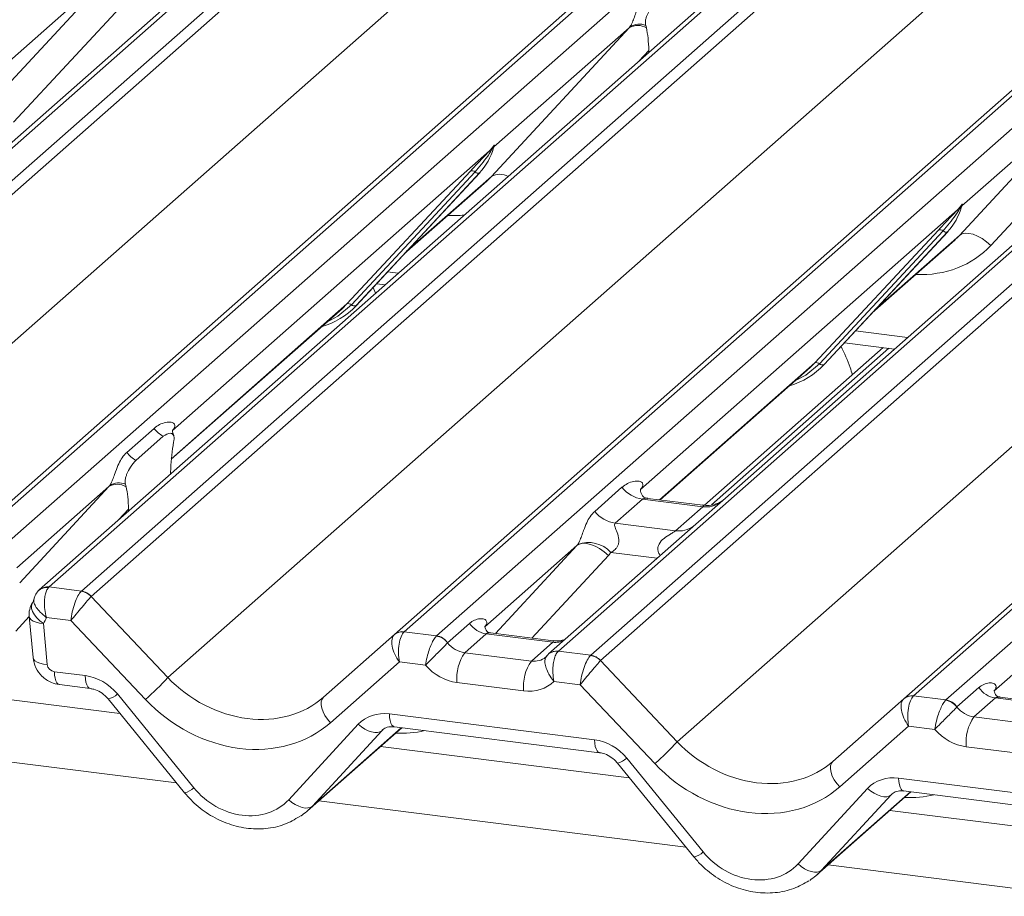
# Model space of a CAD drawing. Units: millimetres. Extents: x 5 to 415, y 5 to 292.
# Drawn here: x 326 to 332, y 116 to 121 of the extents above; entities that cross this region are included whole.
import ezdxf

# ---------------------------------------------------------------- set-up
doc = ezdxf.new("R2010")
doc.units = ezdxf.units.MM

msp = doc.modelspace()

# ---------------------------------------------------------------- linework, layer by layer
at = {"color": 7, "linetype": 'Continuous', "lineweight": 15}
for p, q in [((340.66780681, 132.72305459), (323.77988022, 117.82930328)), ((323.95581378, 117.80713773), (340.84374037, 132.70088905)), ((340.8966554, 132.67213099), (324.0087288, 117.77837968)), ((325.6581734, 117.57056919), (342.54609999, 132.4643205)), ((342.59901502, 132.47974523), (325.71108842, 117.58599392)), ((325.88702198, 117.56382837), (342.77494858, 132.45757968)), ((343.15921884, 132.38707479), (326.27129224, 117.49332348)), ((343.21213386, 132.40249951), (326.32420727, 117.5087482)), ((326.50014083, 117.48658266), (343.38806742, 132.38033397)), ((343.44098245, 132.35157591), (326.55305585, 117.4578246)), ((324.4256415, 117.33691156), (341.28254688, 132.20330473)), ((328.20250045, 117.25001411), (345.09042704, 132.14376543)), ((345.14334207, 132.15919015), (328.25541548, 117.26543884)), ((328.43134903, 117.24327329), (345.31927563, 132.1370246)), ((345.98096033, 132.05366017), (329.09303373, 117.15990886)), ((329.26896729, 117.13774331), (346.15689389, 132.03149462)), ((346.20980891, 132.00273657), (329.32188232, 117.10898526)), ((326.96996855, 117.01635649), (343.82687393, 131.88274965)), ((330.97132692, 116.90117477), (347.85925351, 131.79492608)), ((347.91216854, 131.8103508), (331.02424194, 116.91659949)), ((331.2001755, 116.89443395), (348.0881021, 131.78818526)), ((329.73879502, 116.66751714), (346.59570039, 131.53391031)), ((327.35561307, 121.01404518), (324.68779131, 118.66124754)), ((325.96044884, 120.08938733), (326.70928723, 120.89802743)), ((326.70928723, 120.89802743), (325.97441391, 120.24993008)), ((326.88042928, 120.84433384), (326.1315909, 120.03569375)), ((329.57167603, 120.54808946), (329.56832933, 120.56192735)), ((328.72927531, 119.74054799), (329.47811369, 120.54918808)), ((329.47811369, 120.54918808), (328.74324037, 119.90109073)), ((329.58487323, 120.41562722), (329.58467074, 120.42575178)), ((332.66876659, 120.34465076), (330.00094483, 117.99185312)), ((331.27360236, 119.41999291), (332.02244075, 120.228633)), ((332.02244075, 120.228633), (331.28756742, 119.58053565)), ((332.1935828, 120.17493942), (331.44474441, 119.36629933)), ((328.74329669, 119.90837521), (328.73991936, 119.8960967)), ((328.746276, 119.90812324), (328.74324037, 119.90109073)), ((328.71967273, 119.88030602), (326.99484991, 118.35915528)), ((328.71967273, 119.88030602), (328.73435794, 119.8976125)), ((328.73591918, 119.89387325), (328.72419864, 119.87426188)), ((328.73598246, 119.88465424), (328.74187821, 119.89912862)), ((327.94353707, 119.047592), (328.61549166, 119.77006854)), ((328.64031113, 119.76539206), (327.96835654, 119.04291552)), ((328.6651306, 119.76071558), (327.99317601, 119.03823904)), ((327.99367767, 119.03872751), (328.66563225, 119.76120405)), ((328.66563225, 119.76120405), (328.6651306, 119.76071558)), ((328.25574154, 119.32049506), (328.7035751, 119.71544714)), ((331.28762374, 119.58782013), (331.28424641, 119.57554162)), ((331.29060305, 119.58756816), (331.28756742, 119.58053565)), ((331.26399978, 119.55975094), (329.53917696, 118.0386002)), ((331.26399978, 119.55975094), (331.27868499, 119.57705742)), ((331.28024623, 119.57331817), (331.26852569, 119.55370681)), ((331.28030951, 119.56409916), (331.28620526, 119.57857354)), ((330.48786413, 118.72703692), (331.15981871, 119.44951346)), ((331.18463818, 119.44483698), (330.51268359, 118.72236044)), ((331.20945765, 119.4401605), (330.53750306, 118.71768396)), ((330.53800472, 118.71817243), (331.2099593, 119.44064897)), ((331.2099593, 119.44064897), (331.20945765, 119.4401605)), ((330.80006859, 118.99993998), (331.24790215, 119.39489206)), ((328.09945036, 119.10560739), (328.08568218, 119.13764952)), ((328.1040188, 119.15736481), (328.15137289, 119.15139875)), ((326.98897972, 118.20331615), (327.91707413, 119.02181848)), ((327.91707413, 119.02181848), (327.94353707, 119.047592)), ((327.99367767, 119.03872751), (327.99317601, 119.03823904)), ((330.85880224, 118.81029472), (329.88757958, 117.95375685)), ((330.64834585, 118.83680973), (330.92019935, 118.80255941)), ((329.64601365, 117.9821592), (330.46140118, 118.70126341)), ((330.46140118, 118.70126341), (330.48786413, 118.72703692)), ((330.53800472, 118.71817243), (330.53750306, 118.71768396)), ((326.74663422, 118.24057526), (326.89480589, 118.37125039)), ((326.99530481, 118.36025355), (326.99983293, 118.36505818)), ((326.79668694, 118.19731088), (326.94485861, 118.32798601)), ((327.00164334, 118.29832308), (326.99829664, 118.27858216)), ((326.98509945, 118.12284226), (326.98530194, 118.13332397)), ((326.64968657, 118.05474982), (326.14832589, 117.61259127)), ((326.74324891, 118.0536512), (326.73990221, 118.0674891)), ((329.29096127, 117.92002019), (329.43913294, 118.05069532)), ((329.54415998, 118.0445031), (329.5396352, 118.03970294)), ((329.55068761, 117.9863576), (329.40251594, 117.85568247)), ((329.8777083, 117.94515687), (329.55068761, 117.9863576)), ((329.87840674, 117.95288042), (329.57950035, 117.99053908)), ((330.00094483, 117.99185312), (329.84033946, 117.8502125)), ((326.7564461, 117.92118897), (326.75624362, 117.93131352)), ((329.72953664, 117.81448174), (329.8777083, 117.94515687)), ((329.84033946, 117.8502125), (329.04011871, 117.14448413)), ((329.40251594, 117.85568247), (329.72953664, 117.81448174)), ((329.19401362, 117.73419475), (328.69265294, 117.29203619)), ((326.32420727, 117.5087482), (326.32075232, 117.50536052)), ((326.32420727, 117.5087482), (326.50014083, 117.48658266)), ((326.55263888, 117.45742123), (326.96996855, 117.01635649)), ((326.2160903, 117.34791997), (326.23706808, 117.12490459)), ((326.44244838, 117.32636055), (326.30960056, 117.3430978)), ((331.96284009, 117.3853554), (331.46147941, 116.94319684)), ((326.29336892, 117.31012042), (326.3143467, 117.08710504)), ((326.84840202, 116.89731884), (326.44244838, 117.32636055)), ((328.49121555, 117.20556093), (328.61039509, 117.3106674)), ((327.81660897, 116.90968982), (328.20204812, 117.2496152)), ((328.20204812, 117.2496152), (328.20250045, 117.25001411)), ((328.25541548, 117.26543884), (328.43134903, 117.24327329)), ((328.42959475, 117.24160178), (328.43134903, 117.24327329)), ((328.70019486, 117.25409886), (328.58398813, 117.15161415)), ((329.06254697, 117.20844678), (328.70019486, 117.25409886)), ((329.06736055, 117.21565188), (328.72511657, 117.25877057)), ((328.49121555, 117.20556093), (328.49063737, 117.2050162)), ((328.94634024, 117.10596207), (329.06254697, 117.20844678)), ((328.58398813, 117.15161415), (328.94634024, 117.10596207)), ((329.09303373, 117.15990886), (329.09123008, 117.15824356)), ((329.09303373, 117.15990886), (329.26896729, 117.13774331)), ((328.22871994, 117.10131148), (327.85378752, 116.77065217)), ((328.37148933, 117.08332423), (328.22871994, 117.10131148)), ((329.32146534, 117.10858188), (329.73879502, 116.66751714)), ((326.3531206, 117.04790108), (326.52062862, 117.02679706)), ((326.38031459, 116.97787992), (326.54782261, 116.9567759)), ((328.90414625, 116.94378734), (328.54179414, 116.98943942)), ((329.21127485, 116.9775212), (329.06850545, 116.99550845)), ((329.61722849, 116.54847949), (329.21127485, 116.9775212)), ((326.70973716, 116.82084319), (325.58244454, 116.96286871)), ((326.69579093, 116.92711169), (327.11148705, 116.41692555)), ((331.02424194, 116.91659949), (331.2001755, 116.89443395)), ((331.26004202, 116.85672159), (331.37922155, 116.96182806)), ((331.83618701, 116.86681253), (331.49394303, 116.90993122)), ((326.64495573, 116.9003498), (327.06065185, 116.39016366)), ((330.58543544, 116.56085047), (330.97087459, 116.90077585)), ((330.97087459, 116.90077585), (330.97132692, 116.90117477)), ((331.19842121, 116.89276243), (331.2001755, 116.89443395)), ((331.26004202, 116.85672159), (331.25946384, 116.85617685)), ((331.46902133, 116.90525951), (331.35281459, 116.8027748)), ((331.83137344, 116.85960744), (331.46902133, 116.90525951)), ((328.17432207, 116.81845127), (329.28945509, 116.67795771)), ((327.6274167, 116.35192452), (328.00553128, 116.76209991)), ((330.9975464, 116.75247214), (330.62261399, 116.42181283)), ((331.1403158, 116.73448489), (330.9975464, 116.75247214)), ((331.35281459, 116.8027748), (331.7151667, 116.75712273)), ((327.72999646, 116.29239087), (328.24139882, 116.74340535)), ((328.13371355, 116.72758094), (327.75559897, 116.31740555)), ((328.20151606, 116.74843011), (329.31664908, 116.60793655)), ((328.20151606, 116.74843011), (328.20276117, 116.74833208)), ((329.47856363, 116.47200385), (328.12677159, 116.64231364)), ((331.67297271, 116.594948), (331.3106206, 116.64060007)), ((329.4137822, 116.55151045), (329.82947832, 116.04132432)), ((329.4646174, 116.57827234), (329.88031352, 116.0680862)), ((330.94314854, 116.46961192), (332.05828156, 116.32911837)), ((330.39624317, 116.00308518), (330.77435775, 116.41326057)), ((330.49882293, 115.94355152), (331.01022528, 116.39456601)), ((330.90254001, 116.3787416), (330.52442544, 115.96856621)), ((330.97034253, 116.39959076), (332.08547555, 116.25909721)), ((330.97034253, 116.39959076), (330.97158763, 116.39949274)), ((332.2473901, 116.1231645), (330.89559805, 116.29347429))]:
    msp.add_line(p, q, dxfattribs=at)
at = {"color": 8, "linetype": 'Continuous', "lineweight": 15}
for p, q in [((329.58467074, 120.42575178), (329.53261953, 120.36954379)), ((328.26834256, 119.33404351), (328.72927531, 119.74054799)), ((330.81266961, 119.01348844), (331.27360236, 119.41999291)), ((328.1642301, 119.2221032), (328.22312993, 119.21468252)), ((326.98920851, 118.20595331), (327.94353707, 119.047592)), ((330.70855715, 118.90154812), (330.99195639, 118.86584317)), ((330.88979914, 118.80638948), (329.92551017, 117.95596653)), ((329.64359736, 117.98246362), (330.48786413, 118.72703692)), ((326.16513417, 117.53150141), (326.64968657, 118.05474982)), ((326.75624362, 117.93131352), (326.7041924, 117.87510553)), ((328.75075718, 117.25554015), (329.19401362, 117.73419475)), ((329.36515567, 117.68050116), (328.94854581, 117.23062113)), ((329.63054591, 117.66519198), (329.37865094, 117.69692776)), ((326.21608146, 117.34801439), (326.14300341, 117.26910038)), ((327.75559897, 116.31740555), (328.23898253, 116.74370977)), ((328.13996149, 116.73309111), (328.13371355, 116.72758094)), ((327.01694642, 116.44380358), (325.2467633, 116.66682569)), ((330.52442544, 115.96856621), (331.00780899, 116.39487043)), ((330.90878795, 116.38425176), (330.90254001, 116.3787416)), ((329.78577289, 116.09496423), (327.79109035, 116.34627061)), ((332.55459935, 115.74612489), (330.55991681, 115.99743126))]:
    msp.add_line(p, q, dxfattribs=at)
at = {"color": 7, "linetype": 'Continuous', "lineweight": 15, "flags": 128}
for points in [[(331.27360236, 119.41999291), (331.28724306, 119.4282543), (331.30460151, 119.43211114), (331.32503884, 119.43142148), (331.34780282, 119.42621069), (331.37205562, 119.41667058), (331.39690458, 119.40315226), (331.42143514, 119.38615329), (331.44474441, 119.36629933)], [(329.19401362, 117.73419475), (329.20765432, 117.74245614), (329.22501277, 117.74631298), (329.2454501, 117.74562331), (329.26821408, 117.74041253), (329.29246688, 117.73087241), (329.31731584, 117.71735409), (329.3418464, 117.70035512), (329.36515567, 117.68050116)], [(329.03863372, 117.14315492), (329.03797959, 117.14255168), (329.03255941, 117.13674044)], [(327.85378752, 116.77065217), (327.83778924, 116.78936701), (327.82424211, 116.80935909), (327.81371675, 116.82978631), (327.8066565, 116.84978826), (327.80335875, 116.86852241), (327.80396241, 116.88519967), (327.80844204, 116.89911755), (327.81660897, 116.90968982)], [(328.00553128, 116.76209991), (328.02290763, 116.74793337), (328.04115804, 116.73599283), (328.05963974, 116.72669884), (328.07770182, 116.72037872), (328.09470815, 116.71725506), (328.11005978, 116.71743787), (328.12321603, 116.72092072), (328.13371355, 116.72758094)], [(330.62261399, 116.42181283), (330.60661571, 116.44052766), (330.59306858, 116.46051974), (330.58254322, 116.48094697), (330.57548297, 116.50094891), (330.57218522, 116.51968307), (330.57278887, 116.53636032), (330.57726851, 116.5502782), (330.58543544, 116.56085047)], [(330.77435775, 116.41326057), (330.79173409, 116.39909403), (330.8099845, 116.38715349), (330.8284662, 116.37785949), (330.84652829, 116.37153937), (330.86353462, 116.36841571), (330.87888624, 116.36859852), (330.89204249, 116.37208137), (330.90254001, 116.3787416)], [(327.6274167, 116.35192452), (327.64479305, 116.33775798), (327.66304346, 116.32581744), (327.68152516, 116.31652345), (327.69958725, 116.31020333), (327.71659358, 116.30707967), (327.7319452, 116.30726248), (327.74510145, 116.31074533), (327.75559897, 116.31740555)], [(330.39624317, 116.00308518), (330.41361952, 115.98891863), (330.43186993, 115.9769781), (330.45035163, 115.9676841), (330.46841371, 115.96136398), (330.48542004, 115.95824032), (330.50077167, 115.95842313), (330.51392792, 115.96190598), (330.52442544, 115.96856621)]]:
    msp.add_lwpolyline(points, dxfattribs=at)
at = {"color": 8, "linetype": 'Continuous', "lineweight": 15, "flags": 128}
for points in [[(327.96835654, 119.04291552), (327.89479415, 118.98120615), (327.83496092, 118.94940144)], [(330.51268359, 118.72236044), (330.4391212, 118.66065107), (330.37928797, 118.62884636)], [(326.29336892, 117.31012042), (326.27437268, 117.32486721), (326.25789224, 117.34102384), (326.24460518, 117.35792605), (326.2350578, 117.37487891), (326.22964262, 117.39118542), (326.2285823, 117.40617515), (326.23192042, 117.41923179), (326.23369672, 117.42257855)], [(326.29336892, 117.31012042), (326.27242496, 117.31270287), (326.25389054, 117.31705819), (326.23847299, 117.32302018), (326.22676069, 117.3303613), (326.21920062, 117.33880139), (326.2160903, 117.34791997)], [(326.3143467, 117.08710504), (326.29340274, 117.08968749), (326.27486832, 117.09404282), (326.25945077, 117.1000048), (326.24773847, 117.10734592), (326.2401784, 117.11578601), (326.23706808, 117.12490459)], [(326.3531206, 117.04790108), (326.35463532, 117.02893031), (326.35751239, 117.01223716), (326.36165546, 116.99838067), (326.36692579, 116.98782492), (326.37314686, 116.9809234), (326.38011033, 116.97790726), (326.38031459, 116.97787992)], [(326.52062862, 117.02679706), (326.52214334, 117.00782629), (326.52502041, 116.99113313), (326.52916348, 116.97727665), (326.53443381, 116.96672089), (326.54065488, 116.95981938), (326.5473093, 116.95685074)], [(328.17432207, 116.81845127), (328.17583679, 116.7994805), (328.17871386, 116.78278734), (328.18285693, 116.76893086), (328.18812725, 116.7583751), (328.19434833, 116.75147359), (328.2013118, 116.74845745), (328.20151606, 116.74843011)], [(329.28945509, 116.67795771), (329.2909698, 116.65898694), (329.29384687, 116.64229379), (329.29798995, 116.6284373), (329.30326027, 116.61788155), (329.30948134, 116.61098003), (329.31613577, 116.60801139)], [(330.94314854, 116.46961192), (330.94466325, 116.45064115), (330.94754032, 116.433948), (330.9516834, 116.42009151), (330.95695372, 116.40953576), (330.96317479, 116.40263424), (330.97013826, 116.3996181), (330.97034253, 116.39959076)]]:
    msp.add_lwpolyline(points, dxfattribs=at)
at = {"color": 7, "linetype": 'Continuous', "lineweight": 15}
for centre, radius, start, end in [((329.52399129, 120.47168768), 0.09006146, 58.03042366, 120.62408904), ((329.53241847, 120.47692556), 0.09227619, 67.09731245, 122.84572129), ((328.76747279, 119.89218695), 0.02651922, 143.06323437, 164.82549153), ((328.76948077, 119.90118091), 0.02715444, 158.66386738, 164.63661198), ((328.42692742, 119.98065486), 0.32421296, 317.28289409, 344.88183672), ((328.73903624, 119.89008904), 0.02169454, 206.80425436, 226.84829343), ((328.74187717, 119.89855644), 0.00757825, 187.155317, 218.16858997), ((328.73207805, 119.90549386), 0.01223899, 288.29103865, 309.84276837), ((328.73598927, 119.90078457), 0.00611734, 309.97484154, 344.2941734), ((328.62436235, 119.74894753), 0.02290821, 45.87678776, 112.78209831), ((328.65625991, 119.78183659), 0.02290821, 225.87678776, 292.78209831), ((331.31179984, 119.57163188), 0.02651922, 143.06323437, 164.82549153), ((331.31380782, 119.58062583), 0.02715444, 158.66386738, 164.63661198), ((330.97125447, 119.66009978), 0.32421296, 317.28289409, 344.88183672), ((331.28336329, 119.56953396), 0.02169454, 206.80425437, 226.84829343), ((331.28620422, 119.57800136), 0.00757825, 187.155317, 218.16858997), ((331.2764051, 119.58493878), 0.01223899, 288.29103865, 309.84276837), ((331.28031632, 119.58022949), 0.00611734, 309.97484154, 344.2941734), ((331.1686894, 119.42839245), 0.02290821, 45.87678776, 112.78209831), ((331.20058696, 119.46128151), 0.02290821, 225.87678776, 292.78209831), ((327.69223687, 119.31986508), 0.41216209, 285.71455538, 316.89876465), ((327.95240776, 119.02647099), 0.02290821, 45.87678776, 112.78209831), ((327.98430532, 119.05936005), 0.02290821, 225.87678776, 292.78209831), ((330.23662903, 118.99922063), 0.41205349, 285.9831385, 316.90165196), ((330.49673481, 118.70591592), 0.02290821, 45.87678776, 112.78209831), ((330.52863237, 118.73880497), 0.02290821, 225.87678776, 292.78209831), ((327.03522313, 118.48311429), 0.17952864, 218.54270671, 239.77856856), ((326.88705146, 118.35243916), 0.17952864, 218.54270671, 239.77856856), ((326.69556417, 117.97724942), 0.09006146, 58.03042366, 120.62408904), ((326.70399135, 117.9824873), 0.09227619, 67.09731245, 122.84572129), ((329.57470156, 118.15687595), 0.17220098, 218.06890946, 261.9838031), ((329.42652989, 118.02620082), 0.17220098, 218.06890946, 261.9838031), ((329.25729958, 117.58602734), 0.16439299, 42.4235231, 111.04355562), ((326.31026301, 117.44272343), 0.0635093, 80.49336714, 134.96039194), ((326.48803968, 117.39885425), 0.08719603, 42.19610975, 82.87529884), ((326.48830537, 117.4017443), 0.08565994, 40.89579058, 82.05815571), ((326.33556291, 117.35915807), 0.12, 147.77410194, 185.37367442), ((328.71857158, 117.38283162), 0.13003779, 213.70713625, 261.87586573), ((328.24390171, 117.20058), 0.0644684, 80.9036619, 130.48213988), ((328.24595203, 117.19942775), 0.06668599, 81.84158697, 130.66120679), ((328.41849507, 117.15386483), 0.08843628, 35.33794873, 82.78976173), ((328.41909789, 117.15745145), 0.08669186, 33.70713625, 81.87586573), ((328.78551117, 117.01260637), 0.24481565, 145.40263061, 185.43003525), ((329.25686615, 117.0500149), 0.08719603, 42.19610975, 82.87529884), ((329.25713184, 117.05290496), 0.08565994, 40.89579058, 82.05815571), ((329.14786328, 116.96695429), 0.24481565, 145.40263061, 185.43003525), ((325.97543838, 117.91042145), 1.33732659, 310.75060304, 318.04502096), ((331.01272818, 116.85174065), 0.0644684, 80.9036619, 130.48213988), ((331.0147785, 116.8505884), 0.06668599, 81.84158697, 130.66120679), ((331.48739804, 117.03399227), 0.13003779, 213.70713625, 261.87586573), ((331.18732153, 116.80502548), 0.08843628, 35.33794873, 82.78976173), ((331.18792436, 116.80861211), 0.08669186, 33.70713625, 81.87586573), ((331.55433764, 116.66376702), 0.24481565, 145.40263061, 185.43003525), ((328.74426485, 117.56158211), 1.33732659, 310.75060304, 318.04502096)]:
    msp.add_arc(centre, radius, start, end, dxfattribs=at)
at = {"color": 8, "linetype": 'Continuous', "lineweight": 15}
for centre, radius, start, end in [((328.77470799, 119.66072043), 0.09185079, 60.67535824, 119.6457303), ((329.89632568, 118.07895126), 0.13508348, 262.0782076, 306.18690397), ((329.74815401, 117.94827613), 0.13508348, 262.0782076, 306.18690397), ((326.3147636, 117.4426696), 0.06675001, 81.86661163, 130.64118135), ((329.0765415, 117.30956382), 0.10208086, 262.12035735, 299.0588714), ((329.08081705, 117.09532636), 0.06377307, 80.60252777, 131.41131771), ((329.08366029, 117.09359058), 0.06697742, 81.95508645, 130.56871532), ((326.62827754, 116.99369326), 0.09482175, 280.13045357, 315.3981389), ((329.397104, 116.64485392), 0.09482175, 280.13045357, 315.3981389), ((327.04397366, 116.48350713), 0.09482175, 280.13045357, 315.3981389), ((329.81280012, 116.13466778), 0.09482175, 280.13045357, 315.3981389)]:
    msp.add_arc(centre, radius, start, end, dxfattribs=at)
at = {"color": 7, "linetype": 'Continuous', "lineweight": 15}
for centre, major_axis, ratio, start_param, end_param in [((329.41792973, 120.60237158), (0.06223946, -0.05080905), 0.8224019658, 6.2356576437, 6.3381252308), ((329.52817972, 120.36803653), (0.00979187, 0.23758728), 0.2349727477, 4.9674382948, 5.5820129967), ((328.37769969, 120.06805205), (0.34822788, -0.33107452), 0.8568656801, 6.2078067092, 6.2950731718), ((330.92202675, 119.74749697), (0.34822788, -0.33107452), 0.8568656801, 6.2078067092, 6.2950731718), ((326.94038284, 118.4173806), (-0.02938816, 0.07522555), 0.9167704711, 3.5520712768, 3.6545388639), ((327.04179295, 118.17524952), (0.01508473, 0.24224387), 0.2255353151, 1.1441951809, 1.7587698828), ((326.58950261, 118.10793333), (0.06223946, -0.05080905), 0.8224019658, 6.2356576437, 6.3381252308), ((326.6997526, 117.87359828), (0.00979187, 0.23758728), 0.2349727477, 4.9674382948, 5.5820129967), ((329.48470989, 118.09682552), (-0.02938816, 0.07522555), 0.9167704711, 3.5520712768, 3.6545388639), ((329.13382966, 117.78737825), (0.06223946, -0.05080905), 0.8224019658, 6.2356576437, 6.3381252308), ((329.19032068, 117.84509349), (0.17084119, -0.16876787), 0.8634089568, 0.0278669776, 0.1303345647), ((326.48464237, 117.37539819), (0.02999746, 0.11709893), 0.270621939, 0.4262224694, 2.0709990462), ((326.48464237, 117.37539819), (0.07753669, 0.09265165), 0.0086897322, 0.4910140238, 2.1357906006), ((326.5375574, 117.36873153), (-0.02733491, 0.12315868), 0.4021298311, 0.2184082618, 0.2491477669), ((326.59047243, 117.41539819), (-0.03741657, 0.04242641), 0.3333333333, 0, 0.0307395051), ((326.0966664, 117.44737026), (0.17984801, -0.15969352), 0.8432614981, 0.1383653732, 0.3179775034), ((328.27091393, 117.15034913), (-0.0647092, 0.10238387), 0.5171325804, 0.0827869164, 1.7275634932), ((328.27091393, 117.15034913), (-0.00137465, 0.12095182), 0.3858643059, 0.3390806082, 1.983857185), ((328.2179989, 117.1570158), (0.05155871, 0.11421545), 0.2037766123, 0.4240310394, 0.4547705445), ((328.57506974, 117.25688595), (0.0961621, -0.07317677), 0.8006173695, 4.4117904241, 5.3388657536), ((328.93742185, 117.21123388), (0.0961621, -0.07317677), 0.8006173695, 6.124263917, 6.2659410831), ((329.25346884, 117.02655885), (0.02999746, 0.11709893), 0.270621939, 0.4262224694, 2.0709990462), ((329.30638387, 117.01989218), (-0.02733491, 0.12315868), 0.4021298311, 0.2184082618, 0.2491477669), ((326.3516342, 117.08430257), (0.02997467, -0.02661559), 0.8432614981, 3.8763657675, 5.3948022168), ((328.53287575, 117.20784831), (0.17984801, -0.15969352), 0.8432614981, 4.5537335462, 5.3948022168), ((329.25346884, 117.02655885), (0.07753669, 0.09265165), 0.0086897322, 0.4910140238, 2.1357906007), ((329.35929889, 117.06655885), (-0.03741657, 0.04242641), 0.3333333333, 0, 0.0307395051), ((326.52954701, 116.80838817), (0.17984801, -0.15969352), 0.8432614981, 1.3805449372, 2.2532095632), ((327.37331896, 117.37207811), (0.48704095, -0.41805571), 0.8354599593, 4.596256537, 6.1670528638), ((328.89522786, 117.16219623), (0.17984801, -0.15969352), 0.8432614981, 5.3948022168, 6.2358708873), ((331.03974039, 116.80150979), (-0.00137465, 0.12095182), 0.3858643059, 0.3390806082, 1.983857185), ((330.98682537, 116.80817645), (0.05155871, 0.11421545), 0.2037766123, 0.4240310394, 0.4547705445), ((327.33112497, 117.32304046), (0.56951871, -0.50569614), 0.8432614981, 4.6094040534, 6.1802003802), ((331.03974039, 116.80150979), (-0.0647092, 0.10238387), 0.5171325804, 0.0827869164, 1.7275634932), ((328.18324046, 116.60004238), (0.17984801, -0.15969352), 0.8432614981, 2.2532095632, 3.1258741892), ((331.3438962, 116.90804661), (0.0961621, -0.07317677), 0.8006173695, 4.4117904241, 5.3388657536), ((331.30170221, 116.85900896), (0.17984801, -0.15969352), 0.8432614981, 4.5537335462, 5.3948022168), ((329.29837348, 116.45954882), (0.17984801, -0.15969352), 0.8432614981, 1.3805449372, 2.2532095632), ((330.14214542, 117.02323876), (0.48704095, -0.41805571), 0.8354599593, 4.596256537, 6.1670528638), ((330.09995143, 116.97420111), (0.56951871, -0.50569614), 0.8432614981, 4.6094040534, 6.1802003802), ((330.95206693, 116.25120303), (0.17984801, -0.15969352), 0.8432614981, 2.2532095632, 3.1258741892), ((327.36085293, 116.59501083), (0.26977202, -0.23954028), 0.8432614981, 4.5221375908, 6.2674668428), ((327.40304692, 116.64404848), (0.35134563, -0.32794201), 0.8534565833, 6.0801224042, 6.2875074495), ((330.1296794, 116.24617148), (0.26977202, -0.23954028), 0.8432614981, 4.5221375908, 6.2674668428), ((330.17187339, 116.29520913), (0.35134563, -0.32794201), 0.8534565833, 6.0801224042, 6.2875074495)]:
    msp.add_ellipse(centre, major_axis=major_axis, ratio=ratio, start_param=start_param, end_param=end_param, dxfattribs=at)
at = {"color": 8, "linetype": 'Continuous', "lineweight": 15}
for centre, major_axis, ratio, start_param, end_param in [((328.43419071, 120.12576729), (0.45557652, -0.45004765), 0.8634089568, 5.515152136, 5.6681151923), ((330.97851776, 119.80521221), (0.45557652, -0.45004765), 0.8634089568, 5.515152136, 6.3110522848), ((328.93742185, 117.21123388), (0.0961621, -0.07317677), 0.8006173695, 5.3388657536, 6.124263917), ((328.15009064, 117.31077396), (0.45557652, -0.45004765), 0.8634089568, 5.515152136, 5.787018866), ((330.9189171, 116.96193461), (0.45557652, -0.45004765), 0.8634089568, 5.515152136, 5.787018866)]:
    msp.add_ellipse(centre, major_axis=major_axis, ratio=ratio, start_param=start_param, end_param=end_param, dxfattribs=at)
at = {"color": 7, "linetype": 'Continuous', "lineweight": 15}
for points, knots in [([(329.48236982, 120.55444993), (329.48244493, 120.55455603), (329.48445239, 120.55739189), (329.48795495, 120.56320483), (329.49337077, 120.57431279), (329.49847363, 120.58669147), (329.50613619, 120.60720621), (329.51711551, 120.63868785), (329.53112305, 120.67386527), (329.54951803, 120.70864779), (329.56624873, 120.72591717), (329.57506135, 120.73501352)], [0, 0, 0, 0, 0.0014844733, 0.0396750771, 0.0693314571, 0.1173314133, 0.1645762852, 0.2945557074, 0.5240081576, 0.7492793083, 1, 1, 1, 1]), ([(329.56832933, 120.56192735), (329.56755658, 120.56521114), (329.56637143, 120.57024742), (329.5658542, 120.57908146), (329.56666372, 120.58783189), (329.56933971, 120.60037247), (329.57820519, 120.62607751), (329.59734874, 120.66150048), (329.61487392, 120.68059311), (329.62511407, 120.69174913)], [0, 0, 0, 0, 0.0674831135, 0.1034974158, 0.1397270831, 0.1909708536, 0.2894368622, 0.5848106928, 1, 1, 1, 1]), ([(328.73435794, 119.8976125), (328.73685629, 119.90117069), (328.73998937, 119.90563288), (328.74310999, 119.9099756), (328.74387542, 119.9107465), (328.74418744, 119.91106075)], [0, 0, 0, 0, 0.699844544, 0.8776468716, 1, 1, 1, 1]), ([(328.74329669, 119.90837521), (328.74321665, 119.9082893), (328.74304621, 119.90810636), (328.74245784, 119.90716299), (328.74153762, 119.90534867), (328.73931146, 119.90073428), (328.73740034, 119.89686895), (328.73591918, 119.89387325)], [0, 0, 0, 0, 0.0367940161, 0.0783449176, 0.2278609191, 0.4015766335, 1, 1, 1, 1]), ([(328.74187821, 119.89912862), (328.74229251, 119.90072939), (328.74309099, 119.90381456), (328.74374348, 119.90720797), (328.74362324, 119.90833713), (328.74351733, 119.90848376), (328.74339662, 119.90845837), (328.74331303, 119.9083888), (328.74329669, 119.90837521)], [0, 0, 0, 0, 0.44662782716, 0.86078774043, 0.91799095749, 0.95663855951, 0.99152722995, 1, 1, 1, 1]), ([(328.74418744, 119.91106075), (328.74434683, 119.91118847), (328.74479781, 119.91154984), (328.74576469, 119.91171011), (328.74631552, 119.9102992), (328.74628894, 119.90883583), (328.746276, 119.90812324)], [0, 0, 0, 0, 0.0708700582, 0.2005267089, 0.6106929516, 1, 1, 1, 1]), ([(328.61549166, 119.77006854), (328.64171985, 119.79830691), (328.6745918, 119.83369824), (328.71209328, 119.87246986), (328.71967273, 119.88030602)], [0, 0, 0, 0, 0.7978893795, 1, 1, 1, 1]), ([(328.72419864, 119.87426188), (328.71913031, 119.86679216), (328.69183721, 119.82656745), (328.66343723, 119.792849), (328.64031113, 119.76539206)], [0, 0, 0, 0, 0.1856999239, 1, 1, 1, 1]), ([(328.7419512, 119.89935914), (328.7419704, 119.89943874), (328.74212781, 119.90009129), (328.74228997, 119.9002469), (328.74216785, 119.9000887), (328.74214251, 119.90005586)], [0, 0, 0, 0, 0.0991794679, 0.8130528798, 1, 1, 1, 1]), ([(331.27868499, 119.57705742), (331.28118334, 119.58061562), (331.28431642, 119.58507781), (331.28743704, 119.58942052), (331.28820247, 119.59019143), (331.28851449, 119.59050567)], [0, 0, 0, 0, 0.699844544, 0.8776468716, 1, 1, 1, 1]), ([(331.28762374, 119.58782013), (331.2875437, 119.58773422), (331.28737326, 119.58755128), (331.28678489, 119.58660791), (331.28586467, 119.5847936), (331.28363851, 119.5801792), (331.28172739, 119.57631388), (331.28024623, 119.57331817)], [0, 0, 0, 0, 0.0367940161, 0.0783449176, 0.2278609191, 0.4015766335, 1, 1, 1, 1]), ([(331.28620526, 119.57857354), (331.28661956, 119.58017431), (331.28741804, 119.58325949), (331.28807053, 119.5866529), (331.28795029, 119.58778205), (331.28784438, 119.58792868), (331.28772367, 119.58790329), (331.28764008, 119.58783372), (331.28762374, 119.58782013)], [0, 0, 0, 0, 0.4466278272, 0.8607877404, 0.9179909575, 0.9566385595, 0.9915272299, 1, 1, 1, 1]), ([(331.28851449, 119.59050567), (331.28867388, 119.59063339), (331.28912486, 119.59099477), (331.29009174, 119.59115503), (331.29064257, 119.58974413), (331.29061599, 119.58828075), (331.29060305, 119.58756816)], [0, 0, 0, 0, 0.0708700582, 0.2005267089, 0.6106929516, 1, 1, 1, 1]), ([(331.15981871, 119.44951346), (331.1860469, 119.47775183), (331.21891885, 119.51314316), (331.25642033, 119.55191478), (331.26399978, 119.55975094)], [0, 0, 0, 0, 0.7978893795, 1, 1, 1, 1]), ([(331.26852569, 119.55370681), (331.26345736, 119.54623708), (331.23616426, 119.50601238), (331.20776428, 119.47229392), (331.18463818, 119.44483698)], [0, 0, 0, 0, 0.1856999239, 1, 1, 1, 1]), ([(331.28627825, 119.57880407), (331.28629745, 119.57888367), (331.28645486, 119.57953621), (331.28661702, 119.57969182), (331.2864949, 119.57953362), (331.28646956, 119.57950079)], [0, 0, 0, 0, 0.0991794683, 0.8130528803, 1, 1, 1, 1]), ([(330.69179076, 118.66300444), (330.68782517, 118.67608551), (330.67144798, 118.73010805), (330.64787455, 118.77959233), (330.63000921, 118.81709442)], [0, 0, 0, 0, 0.2421410957, 1, 1, 1, 1]), ([(326.89480589, 118.37125039), (326.89724042, 118.37330614), (326.90872746, 118.38300594), (326.93246999, 118.39660782), (326.96500051, 118.40603309), (326.99097385, 118.40567033), (327.00452547, 118.39798736), (327.00833143, 118.38917742), (327.00821461, 118.38148264), (327.00541491, 118.37318134), (327.00156169, 118.36757395), (326.99983293, 118.36505818)], [0, 0, 0, 0, 0.0634524144, 0.2993937831, 0.5389851772, 0.7349218094, 0.84578391, 0.893814691, 0.9309125673, 0.9690037924, 1, 1, 1, 1]), ([(327.00202072, 118.33431549), (326.99892995, 118.34298468), (326.99425868, 118.35608695), (326.99602619, 118.36036774), (326.99662422, 118.36181612)], [0, 0, 0, 0, 0.66165618527, 1, 1, 1, 1]), ([(326.94485861, 118.32798601), (326.95830771, 118.33682804), (326.97456778, 118.34751813), (326.99231511, 118.34291244), (326.99849382, 118.3382418), (327.00228889, 118.33065477), (327.00384571, 118.32419689), (327.00406448, 118.31560768), (327.00308191, 118.3070197), (327.00209164, 118.30103321), (327.00164334, 118.29832308)], [0, 0, 0, 0, 0.53993056179, 0.65278045463, 0.78115480835, 0.82952614816, 0.8783528962, 0.91236016708, 0.96032473016, 1, 1, 1, 1]), ([(326.6539427, 118.06001167), (326.65401781, 118.06011778), (326.65602526, 118.06295364), (326.65952783, 118.06876658), (326.66494364, 118.07987454), (326.67004651, 118.09225321), (326.67770906, 118.11276795), (326.68868838, 118.1442496), (326.70269593, 118.17942701), (326.72109091, 118.21420954), (326.73782161, 118.23147891), (326.74663422, 118.24057526)], [0, 0, 0, 0, 0.0014844733, 0.0396750771, 0.0693314571, 0.1173314133, 0.1645762852, 0.2945557074, 0.5240081576, 0.7492793083, 1, 1, 1, 1]), ([(326.73990221, 118.0674891), (326.73912946, 118.07077289), (326.7379443, 118.07580916), (326.73742708, 118.0846432), (326.73823659, 118.09339363), (326.74091259, 118.10593422), (326.74977807, 118.13163926), (326.76892162, 118.16706222), (326.7864468, 118.18615486), (326.79668694, 118.19731088)], [0, 0, 0, 0, 0.0674831135, 0.1034974158, 0.1397270831, 0.1909708536, 0.2894368622, 0.5848106928, 1, 1, 1, 1]), ([(329.43913294, 118.05069532), (329.44156747, 118.05275106), (329.45305451, 118.06245086), (329.47679704, 118.07605274), (329.50932756, 118.08547801), (329.5353009, 118.08511525), (329.54885252, 118.07743228), (329.55265848, 118.06862235), (329.55254166, 118.06092756), (329.54974196, 118.05262626), (329.54588874, 118.04701887), (329.54415998, 118.0445031)], [0, 0, 0, 0, 0.0634524144, 0.2993937831, 0.5389851772, 0.7349218094, 0.84578391, 0.893814691, 0.9309125673, 0.9690037924, 1, 1, 1, 1]), ([(329.58020388, 117.99097833), (329.57873463, 117.99099567), (329.56874786, 117.99111352), (329.56112654, 117.99675031), (329.54605437, 118.00451055), (329.53858376, 118.03511927), (329.54041683, 118.03987462), (329.54095127, 118.04126104)], [0, 0, 0, 0, 0.034935398, 0.2374620042, 0.5310890361, 0.8632888103, 1, 1, 1, 1]), ([(329.98911815, 117.9808897), (329.98923456, 117.98097984), (329.98949866, 117.98118434), (329.98442445, 117.97733601), (329.97198671, 117.96936262), (329.94396679, 117.95681156), (329.90999358, 117.94845469), (329.88608489, 117.95368586), (329.87902585, 117.95523036)], [0, 0, 0, 0, 0.0767595096, 0.1741506144, 0.2913179481, 0.4916971102, 0.8499235218, 1, 1, 1, 1]), ([(329.19826975, 117.73945659), (329.19834486, 117.7395627), (329.20035232, 117.74239856), (329.20385488, 117.7482115), (329.2092707, 117.75931946), (329.21437356, 117.77169813), (329.22203611, 117.79221287), (329.23301543, 117.82369452), (329.24702298, 117.85887194), (329.26541796, 117.89365446), (329.28214866, 117.91092383), (329.29096127, 117.92002019)], [0, 0, 0, 0, 0.0014844733, 0.0396750771, 0.0693314571, 0.1173314133, 0.1645762852, 0.2945557074, 0.5240081576, 0.7492793083, 1, 1, 1, 1]), ([(329.40251594, 117.85568247), (329.40078401, 117.85312445), (329.39771625, 117.84859345), (329.39999393, 117.8349767), (329.40934278, 117.81344965), (329.42042721, 117.78552672), (329.4227056, 117.76043211), (329.42083398, 117.74440846), (329.41555367, 117.72992482), (329.40397893, 117.71359696), (329.39106494, 117.70369321), (329.38126283, 117.69825816), (329.37889427, 117.6970517), (329.37865094, 117.69692776)], [0, 0, 0, 0, 0.090966819, 0.1611290094, 0.3371755667, 0.5457334773, 0.6288971637, 0.6839245704, 0.7593195287, 0.8302456792, 0.9596201534, 0.9958516728, 1, 1, 1, 1]), ([(326.30960056, 117.3430978), (326.30954824, 117.34329179), (326.30861439, 117.34675434), (326.30433872, 117.36399805), (326.29951454, 117.39529993), (326.29877144, 117.43370995), (326.30244494, 117.46472613), (326.30952239, 117.4898424), (326.31696237, 117.50012337), (326.32075232, 117.50536052)], [0, 0, 0, 0, 0.0033098431, 0.0590761322, 0.2884158857, 0.485671592, 0.6573990139, 0.8254780338, 1, 1, 1, 1]), ([(326.26558654, 117.4874499), (326.25904815, 117.47963991), (326.24784251, 117.46625495), (326.24403171, 117.44947014), (326.24244448, 117.44247911)], [0, 0, 0, 0, 0.5834902882, 1, 1, 1, 1]), ([(326.27135104, 117.49321329), (326.26977118, 117.49193004), (326.26763421, 117.49019429), (326.26599276, 117.48813045), (326.26556483, 117.4875924)], [0, 0, 0, 0, 0.7392985852, 1, 1, 1, 1]), ([(326.24198018, 117.44343961), (326.24152549, 117.44145863), (326.23969915, 117.43350168), (326.2364722, 117.42758943), (326.23404865, 117.42314911)], [0, 0, 0, 0, 0.2489622308, 1, 1, 1, 1]), ([(328.61039509, 117.3106674), (328.61258617, 117.31250431), (328.62299735, 117.32123256), (328.64389871, 117.3321718), (328.67181409, 117.33777591), (328.69300249, 117.33436433), (328.70323122, 117.32470691), (328.70462317, 117.31499101), (328.70263873, 117.30643651), (328.69861903, 117.29883882), (328.69414519, 117.29373767), (328.69265294, 117.29203619)], [0, 0, 0, 0, 0.06425899497, 0.30533355105, 0.52956788559, 0.71631252305, 0.82834003892, 0.88725887105, 0.92046989904, 0.97347271788, 1, 1, 1, 1]), ([(328.72625329, 117.25949621), (328.72285271, 117.259816), (328.71142455, 117.26089073), (328.70231724, 117.26711628), (328.69292548, 117.29106848), (328.69441961, 117.29465543), (328.69481326, 117.29560046)], [0, 0, 0, 0, 0.1170274592, 0.3932890451, 0.8401547555, 1, 1, 1, 1]), ([(328.37148933, 117.08332423), (328.37151208, 117.08351915), (328.37313115, 117.09739194), (328.37822784, 117.1253188), (328.3897566, 117.16520857), (328.40268317, 117.19839847), (328.41649192, 117.22563957), (328.4252033, 117.236252), (328.42959475, 117.24160178)], [0, 0, 0, 0, 0.0033918169, 0.2413984309, 0.4410721883, 0.6276979964, 0.8123209423, 1, 1, 1, 1]), ([(328.37148933, 117.08332423), (328.3716162, 117.08346185), (328.38063078, 117.09324051), (328.39976371, 117.1131832), (328.42925649, 117.14233011), (328.4550355, 117.16747994), (328.47699732, 117.18942595), (328.48606418, 117.19978915), (328.49063737, 117.2050162)], [0, 0, 0, 0, 0.00339796995, 0.24145267137, 0.44085132819, 0.62729555677, 0.81201352816, 1, 1, 1, 1]), ([(329.12133983, 117.22199973), (329.11241132, 117.21897497), (329.09550589, 117.21324784), (329.07651023, 117.21606103), (329.06754703, 117.21738845)], [0, 0, 0, 0, 0.5281447096, 1, 1, 1, 1]), ([(326.23706808, 117.12490459), (326.24088651, 117.1060523), (326.24850327, 117.06844694), (326.28466821, 117.02052674), (326.33061399, 116.98839943), (326.36548022, 116.98101973), (326.38031459, 116.97787992)], [0, 0, 0, 0, 0.2595276122, 0.5176893695, 0.7947935699, 1, 1, 1, 1]), ([(329.06850545, 116.99550845), (329.06836627, 116.99567959), (329.05847649, 117.00783998), (329.04180377, 117.03229375), (329.02570218, 117.06718502), (329.01895068, 117.0964333), (329.02029545, 117.12097682), (329.0284476, 117.13145527), (329.03255941, 117.13674044)], [0, 0, 0, 0, 0.0033979699, 0.2414526714, 0.4408513282, 0.6272955568, 0.8120135282, 1, 1, 1, 1]), ([(329.06850545, 116.99550845), (329.06846676, 116.99571112), (329.06571293, 117.01013484), (329.06257874, 117.03909869), (329.06372977, 117.08029593), (329.0692879, 117.11441417), (329.07843816, 117.14224218), (329.08694283, 117.15288066), (329.09123008, 117.15824356)], [0, 0, 0, 0, 0.00339181688, 0.24139843088, 0.44107218826, 0.62769799638, 0.81232094226, 1, 1, 1, 1]), ([(331.37922155, 116.96182806), (331.38141264, 116.96366496), (331.39182382, 116.97239322), (331.41272518, 116.98333246), (331.44064056, 116.98893656), (331.46182895, 116.98552499), (331.47205769, 116.97586757), (331.47344964, 116.96615167), (331.4714652, 116.95759717), (331.4674455, 116.94999947), (331.46297166, 116.94489833), (331.46147941, 116.94319684)], [0, 0, 0, 0, 0.064258995, 0.3053335511, 0.5295678856, 0.716312523, 0.8283400389, 0.887258871, 0.920469899, 0.9734727179, 1, 1, 1, 1]), ([(326.54782261, 116.9567759), (326.55420262, 116.9556703), (326.57219765, 116.95255194), (326.6041357, 116.93822954), (326.63021545, 116.91754158), (326.64207171, 116.90371348), (326.64495573, 116.9003498)], [0, 0, 0, 0, 0.1915172988, 0.5401817268, 0.8881494591, 1, 1, 1, 1]), ([(331.49507975, 116.91065686), (331.49167918, 116.91097666), (331.48025102, 116.91205139), (331.4711437, 116.91827693), (331.46175195, 116.94222914), (331.46324608, 116.94581609), (331.46363973, 116.94676111)], [0, 0, 0, 0, 0.1170274592, 0.39328904511, 0.84015475554, 1, 1, 1, 1]), ([(331.1403158, 116.73448489), (331.14033855, 116.73467981), (331.14195761, 116.7485526), (331.14705431, 116.77647946), (331.15858307, 116.81636922), (331.17150964, 116.84955913), (331.18531839, 116.87680023), (331.19402977, 116.88741266), (331.19842121, 116.89276243)], [0, 0, 0, 0, 0.0033918169, 0.2413984309, 0.4410721883, 0.6276979964, 0.8123209423, 1, 1, 1, 1]), ([(331.1403158, 116.73448489), (331.14044266, 116.7346225), (331.14945725, 116.74440117), (331.16859018, 116.76434385), (331.19808295, 116.79349077), (331.22386196, 116.81864059), (331.24582378, 116.84058661), (331.25489065, 116.85094981), (331.25946384, 116.85617685)], [0, 0, 0, 0, 0.0033979699, 0.2414526714, 0.4408513282, 0.6272955568, 0.8120135282, 1, 1, 1, 1]), ([(328.13595622, 116.72980307), (328.13840552, 116.73213871), (328.14668577, 116.74003474), (328.16595728, 116.74960676), (328.19107627, 116.74877556), (328.20151606, 116.74843011)], [0, 0, 0, 0, 0.19709142623, 0.66630033742, 1, 1, 1, 1]), ([(329.31664908, 116.60793655), (329.32302908, 116.60683096), (329.34102412, 116.60371259), (329.37296217, 116.58939019), (329.39904192, 116.56870223), (329.41089817, 116.55487413), (329.4137822, 116.55151045)], [0, 0, 0, 0, 0.1915172988, 0.5401817268, 0.8881494591, 1, 1, 1, 1]), ([(327.06065185, 116.39016366), (327.07462505, 116.37419409), (327.11294696, 116.33039707), (327.18916222, 116.27116032), (327.28876815, 116.22118582), (327.39558402, 116.19393214), (327.50297966, 116.19186151), (327.60360415, 116.21244772), (327.66005517, 116.2451885), (327.68684746, 116.26072764)], [0, 0, 0, 0, 0.0884143549, 0.2424789531, 0.3971610721, 0.5521812836, 0.7070771844, 0.8609755406, 1, 1, 1, 1]), ([(330.90478268, 116.38096372), (330.90723198, 116.38329937), (330.91551224, 116.39119539), (330.93478374, 116.40076741), (330.95990274, 116.39993622), (330.97034253, 116.39959076)], [0, 0, 0, 0, 0.1970914262, 0.6663003374, 1, 1, 1, 1]), ([(329.82947832, 116.04132432), (329.84345152, 116.02535474), (329.88177343, 115.98155772), (329.95798869, 115.92232097), (330.05759462, 115.87234647), (330.16441048, 115.84509279), (330.27180613, 115.84302216), (330.37243062, 115.86360837), (330.42888164, 115.89634915), (330.45567392, 115.91188829)], [0, 0, 0, 0, 0.0884143549, 0.2424789531, 0.3971610721, 0.5521812836, 0.7070771844, 0.8609755406, 1, 1, 1, 1])]:
    msp.add_open_spline(points, degree=3, knots=knots, dxfattribs=at)
at = {"color": 8, "linetype": 'Continuous', "lineweight": 15}
for points, knots in [([(329.57946025, 117.99030849), (329.57895903, 117.9904514), (329.57223885, 117.99236744), (329.56315888, 117.99124425), (329.55454305, 117.98916915), (329.5518402, 117.98719812), (329.55068761, 117.9863576)], [0, 0, 0, 0, 0.0416187256, 0.5580026062, 0.811516876, 1, 1, 1, 1]), ([(329.8777083, 117.94515687), (329.87939292, 117.94699769), (329.88237688, 117.95025832), (329.88146055, 117.95265069), (329.87925867, 117.95219254), (329.87843435, 117.95202102)], [0, 0, 0, 0, 0.44786147981, 0.79329449349, 1, 1, 1, 1]), ([(329.64857036, 117.68108805), (329.64630846, 117.68318262), (329.63959006, 117.68940399), (329.63485066, 117.70226666), (329.6326474, 117.71818355), (329.63541096, 117.73143734), (329.64524704, 117.75205552), (329.66795345, 117.77486766), (329.69751804, 117.79380567), (329.71708958, 117.80554976), (329.72567824, 117.81129687), (329.72838316, 117.81352961), (329.72953664, 117.81448174)], [0, 0, 0, 0, 0.0467739051, 0.1389299237, 0.2005373694, 0.2917559347, 0.3401895316, 0.55012436, 0.7743994426, 0.8959549179, 0.9556315435, 1, 1, 1, 1]), ([(326.30960056, 117.3430978), (326.30943026, 117.34322608), (326.30639327, 117.34551364), (326.29185664, 117.35689363), (326.26963377, 117.37769657), (326.25039293, 117.40345722), (326.24070519, 117.42524141), (326.24152108, 117.43693751), (326.24192043, 117.44266235)], [0, 0, 0, 0, 0.0040496716, 0.0722159595, 0.3515055019, 0.5910287186, 0.7998226522, 1, 1, 1, 1]), ([(328.72510896, 117.25868641), (328.71903952, 117.25900303), (328.71112582, 117.25941585), (328.7036141, 117.25663697), (328.70136974, 117.25497098), (328.70019486, 117.25409886)], [0, 0, 0, 0, 0.6106253247, 0.7961693573, 1, 1, 1, 1]), ([(329.06254697, 117.20844678), (329.06476208, 117.21061764), (329.06795866, 117.21375035), (329.06837388, 117.21567927), (329.06759993, 117.21508978), (329.06729254, 117.21485565)], [0, 0, 0, 0, 0.5763647788, 0.8317414677, 1, 1, 1, 1]), ([(331.49393542, 116.90984707), (331.48786598, 116.91016368), (331.47995229, 116.91057651), (331.47244057, 116.90779763), (331.47019621, 116.90613163), (331.46902133, 116.90525951)], [0, 0, 0, 0, 0.61062532472, 0.79616935726, 1, 1, 1, 1])]:
    msp.add_open_spline(points, degree=3, knots=knots, dxfattribs=at)

doc.saveas('drawing.dxf')
